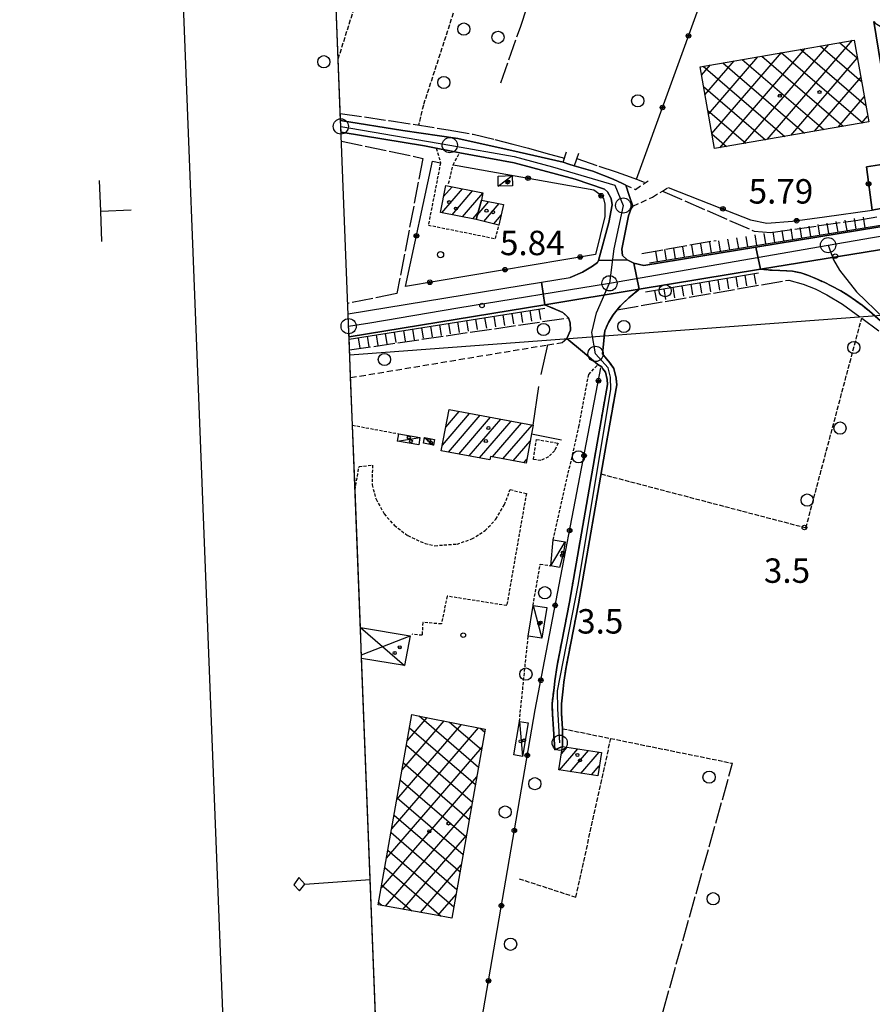
# Model space of a CAD drawing. Extents: x 1744021 to 1748335, y 5040289 to 5043422.
# Drawn here: x 1744052 to 1744332, y 5041513 to 5041836 of the extents above; entities that cross this region are included whole.
import ezdxf

# ---------------------------------------------------------------- set-up
doc = ezdxf.new("R2010")
doc.units = 0
for name, pattern in [('C', [10, 5, 5]), ('L17', [8, 7, -1]), ('L3', [1.5, 1, -0.5]), ('L5', [2, 1.5, -0.5]), ('L7', [3, 2, -1])]:
    doc.linetypes.add(name, pattern=pattern)
for name, color, linetype in [('11B2', 1, 'C'), ('11D4', 1, 'C'), ('15E5', 2, 'C'), ('16A1', 1, 'C'), ('16B2', 6, 'C'), ('16C3C', 2, 'C'), ('16E5', 3, 'C'), ('17A1', 1, 'C'), ('17B2', 1, 'C'), ('17C3', 1, 'C'), ('17D4', 1, 'C'), ('19B2', 1, 'C'), ('1A1', 4, 'C'), ('1AJ36', 1, 'C'), ('1AP41', 7, 'CONTINUOUS'), ('1B2', 4, 'C'), ('1C3', 1, 'C'), ('1D4', 1, 'C'), ('22H8', 1, 'C'), ('297', 7, 'CONTINUOUS'), ('298', 7, 'CONTINUOUS'), ('2E5', 3, 'C'), ('2F6', 3, 'C'), ('2H8', 2, 'L7'), ('2J10', 2, 'L7'), ('2L12', 1, 'L3'), ('3B2', 1, 'C'), ('4E5', 2, 'L17'), ('4J10B', 3, 'C'), ('5A1', 2, 'L5'), ('5F6', 1, 'C'), ('6H8', 2, 'C'), ('8D4P', 1, 'C'), ('A2E5', 1, 'C'), ('A2F6', 1, 'C'), ('A2H8', 1, 'C'), ('A2J10', 1, 'C'), ('I1AP41', 7, 'CONTINUOUS'), ('I1D4', 7, 'CONTINUOUS'), ('I298', 7, 'CONTINUOUS'), ('I2E5', 7, 'CONTINUOUS'), ('I2F6', 7, 'CONTINUOUS'), ('I2J10', 7, 'CONTINUOUS'), ('N2A1', 2, 'C'), ('N2H8', 2, 'C'), ('N2O15', 2, 'C'), ('N2P16', 2, 'C')]:
    doc.layers.add(name, color=color, linetype=linetype)

# ---------------------------------------------------------------- blocks, each defined once
blk = doc.blocks.new('11B2')
at = {"layer": '11B2'}
blk.add_circle((0, 0), 0.75, dxfattribs=at)
blk = doc.blocks.new('4J10B')
at = {"layer": '4J10B'}
blk.add_circle((-0.05359, 0.01837), 1.00716, dxfattribs=at)
blk = doc.blocks.new('11D4')
at = {"layer": '11D4'}
for radius in [0.5, 0.01]:
    blk.add_circle((0, 0), radius, dxfattribs=at)
blk = doc.blocks.new('1AJ36')
at = {"layer": '1AJ36'}
for radius in [0.5, 0.01]:
    blk.add_circle((0, 0), radius, dxfattribs=at)
blk = doc.blocks.new('5F6')
at = {"layer": '5F6'}
blk.add_circle((0, 0), 2, dxfattribs=at)
blk = doc.blocks.new('N2O15')
at = {"layer": 'N2O15'}
blk.add_circle((0, -0.00928), 2.5, dxfattribs=at)
blk = doc.blocks.new('N2P16')
at = {"layer": 'N2P16'}
blk.add_circle((0, -0.00928), 2.5, dxfattribs=at)
blk = doc.blocks.new('N2H8')
at = {"layer": 'N2H8'}
blk.add_circle((0, -0.00928), 2.5, dxfattribs=at)
blk = doc.blocks.new('N2A1')
at = {"layer": 'N2A1'}
blk.add_circle((0, -0.00928), 2.5, dxfattribs=at)
blk = doc.blocks.new('19B2')
at = {"layer": '19B2'}
for centre, radius in [((0, 0), 0.75), ((0, -0.02417), 0.32738)]:
    blk.add_circle(centre, radius, dxfattribs=at)
blk = doc.blocks.new('22H8')
at = {"layer": '22H8'}
blk.add_line((0, 0), (0, 3.5), dxfattribs=at)
blk = doc.blocks.new('16C3C')
at = {"layer": '16C3C'}
for p, q in [((0, 25.08982), (-2.16162, 23.3873)), ((-2.16162, 23.3873), (0, 21.50556)), ((2.2556, 23.29769), (0, 25.08982)), ((0, 21.50556), (2.2556, 23.29769)), ((0, 21.50556), (0, 0))]:
    blk.add_line(p, q, dxfattribs=at)

msp = doc.modelspace()

# ---------------------------------------------------------------- linework, layer by layer
at = {"layer": '15E5'}
msp.add_polyline3d([(1744212.80719, 5040387.8077, 9.149), (1744104.17461, 5043165.75913, 7.476)], dxfattribs=at)
at = {"layer": '16A1'}
msp.add_line((1744160.49384, 5041725.78459), (1747411.43566, 5041969.10747), dxfattribs=at)
msp.add_lwpolyline([(1744212.80719, 5040387.8077), (1744104.17461, 5043165.75913), (1747359.17662, 5043293.09824), (1747468.81101, 5040515.11722), (1744212.80719, 5040387.8077)], close=True, dxfattribs=at)
at = {"layer": '16B2'}
msp.add_lwpolyline([(1744164.79221, 5040335.88359), (1744052.25293, 5043213.77272), (1747407.19173, 5043345.02589), (1747520.73411, 5040467.10018), (1744164.79221, 5040335.88359)], close=True, dxfattribs=at)
at = {"layer": '16E5'}
for p, q in [((1744078.8376, 5041772.95646), (1744078.44962, 5041782.95049)), ((1744078.8376, 5041772.95646), (1744088.8314, 5041773.34743)), ((1744079.22557, 5041762.96243), (1744078.8376, 5041772.95646))]:
    msp.add_line(p, q, dxfattribs=at)
at = {"layer": '17A1'}
for p, q in [((1744190.69738, 5041772.44302), (1744197.42008, 5041780.25239)), ((1744191.29695, 5041777.73813), (1744194.04468, 5041780.93045)), ((1744194.07093, 5041771.76281), (1744200.79547, 5041779.57433)), ((1744197.44448, 5041771.08261), (1744204.10805, 5041778.82437)), ((1744202.3722, 5041771.76033), (1744206.09428, 5041776.08465)), ((1744204.43825, 5041769.56214), (1744209.46968, 5041775.40659)), ((1744200.81796, 5041770.4034), (1744202.54529, 5041772.40913)), ((1744207.70484, 5041768.75658), (1744210.15632, 5041771.6058)), ((1744190.86826, 5041696.24771), (1744199.81454, 5041706.64152)), ((1744191.967, 5041702.12275), (1744196.40416, 5041707.27785)), ((1744192.84211, 5041693.94133), (1744203.225, 5041706.00419)), ((1744196.25349, 5041693.30507), (1744206.63538, 5041705.36785)), ((1744199.66388, 5041692.66873), (1744210.04584, 5041704.73052)), ((1744203.07426, 5041692.0324), (1744213.45722, 5041704.09426)), ((1744207.31144, 5041692.35555), (1744216.86768, 5041703.45693)), ((1744210.72189, 5041691.71822), (1744220.27807, 5041702.8206)), ((1744214.13228, 5041691.08189), (1744219.69425, 5041697.54271)), ((1744217.54274, 5041690.44455), (1744218.59736, 5041691.66981)), ((1744229.3225, 5041589.71037), (1744235.28308, 5041596.63429)), ((1744229.93784, 5041595.02271), (1744231.79328, 5041597.17943)), ((1744232.81323, 5041589.1663), (1744238.77282, 5041596.09014)), ((1744236.30397, 5041588.62223), (1744242.26362, 5041595.54507)), ((1744239.79462, 5041588.07915), (1744242.34221, 5041591.03785))]:
    msp.add_line(p, q, dxfattribs=at)
at = {"layer": '17B2'}
for p, q in [((1744289.6038, 5041795.0961), (1744317.59591, 5041827.61855)), ((1744297.35796, 5041796.4407), (1744325.35114, 5041828.96222)), ((1744314.72871, 5041827.12113), (1744328.32988, 5041815.4142)), ((1744321.10966, 5041828.22755), (1744326.94126, 5041823.20719)), ((1744279.21243, 5041798.35506), (1744302.08751, 5041824.93036)), ((1744281.84957, 5041793.75251), (1744309.84167, 5041826.27495)), ((1744295.58671, 5041823.80393), (1744322.34632, 5041800.77114)), ((1744301.96773, 5041824.90936), (1744328.72734, 5041801.87656)), ((1744308.34769, 5041826.0157), (1744329.7185, 5041807.62121)), ((1744275.89339, 5041817.49491), (1744278.82389, 5041820.89849)), ((1744276.44471, 5041820.48674), (1744303.20432, 5041797.45395)), ((1744276.99974, 5041811.11496), (1744286.57805, 5041822.24308)), ((1744278.10608, 5041804.73501), (1744294.33228, 5041823.58668)), ((1744282.82574, 5041821.59216), (1744309.58534, 5041798.55937)), ((1744289.20569, 5041822.69851), (1744315.96636, 5041799.66479)), ((1744305.1132, 5041797.78437), (1744326.95112, 5041823.15577)), ((1744312.86743, 5041799.12796), (1744328.08238, 5041816.80476)), ((1744276.53196, 5041813.81388), (1744296.82436, 5041796.3476)), ((1744320.62167, 5041800.47156), (1744329.21364, 5041810.45375)), ((1744277.87663, 5041806.05873), (1744290.44334, 5041795.24218)), ((1744328.37591, 5041801.81516), (1744330.34582, 5041804.10381)), ((1744279.22137, 5041798.30257), (1744284.06232, 5041794.13676)), ((1744183.25566, 5041607.44096), (1744202.73866, 5041590.67128)), ((1744175.9843, 5041580.08195), (1744197.13302, 5041604.65251)), ((1744177.69307, 5041589.73247), (1744191.50833, 5041605.78303)), ((1744179.40175, 5041599.38398), (1744185.88364, 5041606.91355)), ((1744193.25457, 5041605.43233), (1744203.75234, 5041596.39654)), ((1744174.27554, 5041570.43144), (1744202.75763, 5041603.52298)), ((1744180.13557, 5041603.52877), (1744201.72606, 5041584.9451)), ((1744203.25455, 5041603.42277), (1744204.76495, 5041602.12272)), ((1744179.12189, 5041597.80351), (1744200.71345, 5041579.21892)), ((1744172.56677, 5041560.78092), (1744203.88887, 5041597.17198)), ((1744178.10821, 5041592.07825), (1744199.69977, 5041573.49366)), ((1744170.858, 5041551.13041), (1744202.18203, 5041587.5226)), ((1744177.09453, 5041586.353), (1744198.68716, 5041567.76748)), ((1744176.08085, 5041580.62774), (1744197.67355, 5041562.04122)), ((1744172.21253, 5041545.03882), (1744200.47511, 5041577.87423)), ((1744175.06717, 5041574.90248), (1744196.66087, 5041556.31604)), ((1744174.05349, 5041569.17723), (1744195.64826, 5041550.58986)), ((1744177.93871, 5041544.02621), (1744198.76819, 5041568.22586)), ((1744173.03981, 5041563.45197), (1744194.63465, 5041544.86361)), ((1744172.02613, 5041557.72671), (1744190.53156, 5041541.79751)), ((1744183.66489, 5041543.0136), (1744197.06126, 5041558.57748)), ((1744171.01245, 5041552.00146), (1744180.88212, 5041543.50536)), ((1744169.99877, 5041546.2762), (1744171.23482, 5041545.21136)), ((1744189.39014, 5041541.99992), (1744195.35442, 5041548.92811))]:
    msp.add_line(p, q, dxfattribs=at)
at = {"layer": '17C3'}
for p, q in [((1744209.21273, 5041781.17114, -3333), (1744213.78358, 5041784.58015, -3333)), ((1744176.19758, 5041697.49548, -3333), (1744183.52502, 5041698.72589, -3333)), ((1744185.04599, 5041698.71837, -3333), (1744187.94792, 5041696.16553, -3333)), ((1744226.38966, 5041656.6738, -3333), (1744231.15706, 5041664.47823, -3333)), ((1744220.59661, 5041643.62562, -3333), (1744223.48231, 5041632.91489, -3333)), ((1744216.1319, 5041605.60712, -3333), (1744217.11318, 5041594.17117, -3333))]:
    msp.add_line(p, q, dxfattribs=at)
at = {"layer": '17D4'}
for p, q in [((1744163.99579, 5041636.3846, -3333), (1744178.41435, 5041624.00672, -3333)), ((1744164.33852, 5041627.51746, -3333), (1744180.31, 5041633.74644, -3333))]:
    msp.add_line(p, q, dxfattribs=at)
at = {"layer": '1A1'}
for points in [[(1744203.6566, 5041776.57515, 11.252), (1744201.94928, 5041770.17516, 11.252), (1744190.25544, 5041772.5323, 11.252), (1744192.01743, 5041781.33734, 11.252), (1744204.12402, 5041778.9058, 11.252), (1744203.6566, 5041776.57515, 11.252)], [(1744203.6566, 5041776.57515, 7.319), (1744210.92678, 5041775.11348, 7.319), (1744209.43673, 5041768.32959, 7.319), (1744201.94928, 5041770.17516, 7.319), (1744203.6566, 5041776.57515, 7.319)], [(1744193.04768, 5041707.90418, 11.695), (1744220.66865, 5041702.74753, 11.695), (1744220.14249, 5041699.94213, 11.695), (1744218.34116, 5041690.29571, 11.695), (1744206.66046, 5041692.47732, 11.695), (1744206.45826, 5041691.40011, 11.695), (1744190.51799, 5041694.37514, 11.695), (1744193.04768, 5041707.90418, 11.695)], [(1744230.30767, 5041597.41124, 8.215), (1744243.03181, 5041595.42505, 8.215), (1744241.82712, 5041587.76291, 8.215), (1744229.11861, 5041589.74125, 8.215), (1744230.30767, 5041597.41124, 8.215)]]:
    msp.add_polyline3d(points, close=True, dxfattribs=at)
at = {"layer": '1AP41'}
for points in [[(1744341.02968, 5041768.85181, 5.5), (1744293.68057, 5041761.11572, 5.5), (1744256.96745, 5041755.12045, 5.5), (1744253.62323, 5041755.93123, 4.65), (1744251.46271, 5041756.95295, 4.65), (1744249.93292, 5041758.44512, 3.68), (1744249.71381, 5041760.43454, 4.65), (1744251.96606, 5041771.37236, 4.63), (1744252.79729, 5041773.77337, 4.44), (1744253.33372, 5041774.5657, 4.971), (1744252.17205, 5041778.04009, 5.075), (1744251.01169, 5041781.51056, 5.178), (1744249.9704, 5041782.02334, 4.55), (1744246.86682, 5041783.39771, 4.55), (1744240.23119, 5041786.10936, 4.56), (1744234.08311, 5041787.8546, 4.56), (1744232.29401, 5041788.40267, 4.465), (1744230.50562, 5041788.9548, 4.37), (1744216.05034, 5041792.2957, 3.72), (1744195.91802, 5041796.74314, 3.71), (1744177.92218, 5041799.33764, 3.8), (1744157.49269, 5041802.62352, 3.75)], [(1744160.2663, 5041731.7459, 5.8), (1744224.47947, 5041742.27964, 4.87), (1744230.4164, 5041739.68417, 5.06), (1744232.21429, 5041737.97338, 5.06), (1744232.82978, 5041736.34259, 5.06), (1744232.91742, 5041733.91207, 5.06), (1744231.68981, 5041731.15245, 5.06), (1744236.79507, 5041726.91215, 5.277), (1744241.89143, 5041722.67017, 5.494), (1744243.14418, 5041721.85129, 4.91), (1744243.50021, 5041721.27519, 4.91), (1744244.32423, 5041720.11431, 4.91), (1744244.91762, 5041717.73369, 4.91), (1744245.03004, 5041716.12441, 4.92), (1744241.65661, 5041696.91792, 4.91), (1744232.57429, 5041644.6986, 4.18), (1744228.49858, 5041623.99436, 4.41), (1744227.74042, 5041618.94212, 4.4), (1744227.49749, 5041616.64032, 4.4), (1744226.89723, 5041611.5688, 4.4), (1744226.96377, 5041608.17392, 4.4), (1744227.31418, 5041603.06324, 4.39), (1744227.70933, 5041596.32317, 4.38), (1744229.00846, 5041596.8677, 4.385), (1744230.30767, 5041597.41124, 4.39), (1744230.30817, 5041603.26025, 4.39), (1744229.96246, 5041608.30809, 4.39), (1744229.90193, 5041611.42161, 4.4), (1744230.47574, 5041616.31062, 4.4), (1744230.72299, 5041618.55458, 4.4), (1744231.45137, 5041623.48224, 4.41), (1744235.5291, 5041644.15955, 4.18), (1744244.60234, 5041696.40627, 4.91), (1744248.0503, 5041715.97036, 4.91), (1744247.89093, 5041718.20696, 4.91), (1744247.09571, 5041721.39486, 4.91), (1744245.8702, 5041723.10938, 4.91), (1744244.19944, 5041725.13156, 4.91), (1744243.41226, 5041726.12169, 4.86), (1744244.13797, 5041733.69783, 4.86), (1744245.36551, 5041736.45845, 4.86), (1744246.86012, 5041738.98733, 4.86), (1744248.20948, 5041740.64284, 4.86), (1744249.25047, 5041741.91622, 4.86), (1744252.00061, 5041744.52704, 4.86), (1744255.43257, 5041747.35437, 4.86), (1744295.24176, 5041753.87121, 4.87), (1744299.02487, 5041753.57468, 5.11), (1744301.58036, 5041753.45304, 5.11), (1744303.82384, 5041753.41335, 5.09), (1744305.75111, 5041753.21661, 5.01), (1744308.38025, 5041752.7274, 4.7), (1744310.43115, 5041752.03144, 4.7), (1744313.53598, 5041750.74742, 4.7), (1744316.29162, 5041749.51951, 4.7), (1744318.37435, 5041748.49196, 4.7), (1744321.59668, 5041746.7905, 4.7), (1744323.8659, 5041745.3617, 4.68), (1744326.41131, 5041743.69984, 4.67), (1744328.52253, 5041742.09073, 4.67), (1744330.99293, 5041740.17152, 4.66), (1744334.5609, 5041736.98755, 4.66)]]:
    msp.add_polyline3d(points, dxfattribs=at)
at = {"layer": '1B2'}
for points in [[(1744330.68173, 5041802.2154, 11.252), (1744280.06446, 5041793.44339, 11.252), (1744275.40613, 5041820.3067, 11.252), (1744325.89963, 5041829.05743, 11.252), (1744330.68173, 5041802.2154, 11.252)], [(1744204.93561, 5041603.08525, 16.799), (1744193.98418, 5041541.1864, 16.799), (1744188.21921, 5041542.20814, 16.799), (1744169.85355, 5041545.45599, 16.799), (1744180.91175, 5041607.91141, 16.799), (1744185.04867, 5041607.08173, 16.799), (1744204.93561, 5041603.08525, 16.799)]]:
    msp.add_polyline3d(points, close=True, dxfattribs=at)
at = {"layer": '1C3'}
for points in [[(1744209.1228, 5041784.46298, 8.154), (1744213.78358, 5041784.58015, 8.154), (1744213.86553, 5041781.28771, 8.154), (1744209.21273, 5041781.17114, 8.154), (1744209.1228, 5041784.46298, 8.154)], [(1744176.61111, 5041699.91636, 8.89), (1744183.52502, 5041698.72589, 8.89), (1744183.11049, 5041696.30493, 8.89), (1744176.19758, 5041697.49548, 8.89), (1744176.61111, 5041699.91636, 8.89)], [(1744185.04599, 5041698.71837, 8.372), (1744188.34015, 5041698.04024, 8.372), (1744187.94792, 5041696.16553, 8.372), (1744184.65216, 5041696.85157, 8.372), (1744185.04599, 5041698.71837, 8.372)], [(1744226.38966, 5041656.6738, 10.975), (1744227.16645, 5041665.13532, 10.975), (1744231.15706, 5041664.47823, 10.975), (1744230.48335, 5041660.38808, 10.975), (1744230.48335, 5041660.38808, 10.975), (1744229.31474, 5041656.11648, 10.975), (1744226.38966, 5041656.6738, 10.975)], [(1744220.59661, 5041643.62562, 8.453), (1744225.08228, 5041643.04067, 8.453), (1744223.48231, 5041632.91489, 8.453), (1744219.01782, 5041633.61876, 8.453), (1744220.59661, 5041643.62562, 8.453)], [(1744216.1319, 5041605.60712, 8.552), (1744218.97586, 5041605.18212, 8.552), (1744217.11318, 5041594.17117, 8.552), (1744214.27937, 5041594.64807, 8.552), (1744216.1319, 5041605.60712, 8.552)]]:
    msp.add_polyline3d(points, close=True, dxfattribs=at)
at = {"layer": '1D4'}
msp.add_polyline3d([(1744163.99579, 5041636.3846, 9.657), (1744180.31, 5041633.74644, 9.657), (1744178.41435, 5041624.00672, 9.657), (1744164.38473, 5041626.27029, 9.657)], dxfattribs=at)
at = {"layer": '297'}
for points in [[(1744341.02968, 5041768.85181, 5.5), (1744342.54965, 5041761.63529, 4.86), (1744342.32468, 5041761.5994, 4.86), (1744295.24176, 5041753.87121, 4.87), (1744293.68057, 5041761.11572, 5.5), (1744341.02968, 5041768.85181, 5.5)], [(1744242.03063, 5041756.72137, 5.05), (1744251.46271, 5041756.95295, 4.65), (1744253.62323, 5041755.93123, 4.65), (1744255.43257, 5041747.35437, 4.86), (1744224.47947, 5041742.27964, 4.87), (1744223.35019, 5041749.62267, 5.8), (1744232.78559, 5041751.16329, 5.03), (1744236.8622, 5041752.92163, 5.05), (1744240.15191, 5041754.91593, 5.05), (1744241.73897, 5041756.11585, 5.05), (1744242.03063, 5041756.72137, 5.05)]]:
    msp.add_polyline3d(points, close=True, dxfattribs=at)
at = {"layer": '298'}
for points in [[(1744157.49269, 5041802.62352, 3.75), (1744177.92218, 5041799.33764, 3.8), (1744195.91802, 5041796.74314, 3.71), (1744216.05034, 5041792.2957, 3.72), (1744230.50562, 5041788.9548, 4.37), (1744232.29401, 5041788.40267, 4.465), (1744234.08311, 5041787.8546, 4.56), (1744240.23119, 5041786.10936, 4.56), (1744246.86682, 5041783.39771, 4.55), (1744249.9704, 5041782.02334, 4.55), (1744251.01169, 5041781.51056, 5.178), (1744252.17205, 5041778.04009, 5.075), (1744253.33372, 5041774.5657, 4.971), (1744252.79729, 5041773.77337, 4.44), (1744251.96606, 5041771.37236, 4.63), (1744249.71381, 5041760.43454, 4.65), (1744249.93292, 5041758.44512, 3.68), (1744251.46271, 5041756.95295, 4.65), (1744242.03063, 5041756.72137, 5.05), (1744245.42554, 5041769.24909, 4.87), (1744246.53094, 5041775.0083, 4.49), (1744246.21137, 5041777.08046, 4.49), (1744245.06016, 5041779.26288, 4.49), (1744244.08008, 5041780.11019, 4.49), (1744234.47473, 5041783.45305, 4.49), (1744214.45176, 5041788.7441, 4.22), (1744196.57704, 5041792.1189, 4.24), (1744192.73121, 5041792.83798, 4.245), (1744188.88509, 5041793.56104, 4.25), (1744184.95887, 5041794.3092, 4.26), (1744157.64288, 5041798.83474, 4.11)], [(1744334.5609, 5041736.98755, 4.66), (1744330.99293, 5041740.17152, 4.66), (1744328.52253, 5041742.09073, 4.67), (1744326.41131, 5041743.69984, 4.67), (1744323.8659, 5041745.3617, 4.68), (1744321.59668, 5041746.7905, 4.7), (1744318.37435, 5041748.49196, 4.7), (1744316.29162, 5041749.51951, 4.7), (1744313.53598, 5041750.74742, 4.7), (1744310.43115, 5041752.03144, 4.7), (1744308.38025, 5041752.7274, 4.7), (1744305.75111, 5041753.21661, 5.01), (1744303.82384, 5041753.41335, 5.09), (1744301.58036, 5041753.45304, 5.11), (1744299.02487, 5041753.57468, 5.11), (1744295.24176, 5041753.87121, 4.87), (1744342.32468, 5041761.5994, 4.86)], [(1744159.97025, 5041739.26562, 5.8), (1744223.35019, 5041749.62267, 5.8)], [(1744223.35019, 5041749.62267, 5.8), (1744224.47947, 5041742.27964, 4.87), (1744160.2663, 5041731.7459, 5.8)]]:
    msp.add_polyline3d(points, dxfattribs=at)
for points in [[(1744293.68057, 5041761.11572, 5.5), (1744295.24176, 5041753.87121, 4.87), (1744255.43257, 5041747.35437, 4.86), (1744253.62323, 5041755.93123, 4.65), (1744256.96745, 5041755.12045, 5.5), (1744293.68057, 5041761.11572, 5.5)], [(1744255.43257, 5041747.35437, 4.86), (1744252.00061, 5041744.52704, 4.86), (1744249.25047, 5041741.91622, 4.86), (1744248.20948, 5041740.64284, 4.86), (1744246.86012, 5041738.98733, 4.86), (1744245.36551, 5041736.45845, 4.86), (1744244.13797, 5041733.69783, 4.86), (1744243.41226, 5041726.12169, 4.86), (1744244.19944, 5041725.13156, 4.91), (1744245.8702, 5041723.10938, 4.91), (1744247.09571, 5041721.39486, 4.91), (1744247.89093, 5041718.20696, 4.91), (1744248.0503, 5041715.97036, 4.91), (1744244.60234, 5041696.40627, 4.91), (1744235.5291, 5041644.15955, 4.18), (1744231.45137, 5041623.48224, 4.41), (1744230.72299, 5041618.55458, 4.4), (1744230.47574, 5041616.31062, 4.4), (1744229.90193, 5041611.42161, 4.4), (1744229.96246, 5041608.30809, 4.39), (1744230.30817, 5041603.26025, 4.39), (1744230.30767, 5041597.41124, 4.39), (1744229.00846, 5041596.8677, 4.385), (1744227.70933, 5041596.32317, 4.38), (1744227.31418, 5041603.06324, 4.39), (1744226.96377, 5041608.17392, 4.4), (1744226.89723, 5041611.5688, 4.4), (1744227.49749, 5041616.64032, 4.4), (1744227.74042, 5041618.94212, 4.4), (1744228.49858, 5041623.99436, 4.41), (1744232.57429, 5041644.6986, 4.18), (1744241.65661, 5041696.91792, 4.91), (1744245.03004, 5041716.12441, 4.92), (1744244.91762, 5041717.73369, 4.91), (1744244.32423, 5041720.11431, 4.91), (1744243.50021, 5041721.27519, 4.91), (1744243.14418, 5041721.85129, 4.91), (1744241.89143, 5041722.67017, 5.494), (1744236.79507, 5041726.91215, 5.277), (1744231.68981, 5041731.15245, 5.06), (1744232.91742, 5041733.91207, 5.06), (1744232.82978, 5041736.34259, 5.06), (1744232.21429, 5041737.97338, 5.06), (1744230.4164, 5041739.68417, 5.06), (1744224.47947, 5041742.27964, 4.87), (1744255.43257, 5041747.35437, 4.86)]]:
    msp.add_polyline3d(points, close=True, dxfattribs=at)
at = {"layer": '2E5'}
for p, q in [((1744255.43257, 5041747.35437, 4.86), (1744295.24176, 5041753.87121, 5.8)), ((1744160.2663, 5041731.7459, 5.8), (1744224.47947, 5041742.27964, 4.87))]:
    msp.add_line(p, q, dxfattribs=at)
for points in [[(1744256.96745, 5041755.12045, 5.5), (1744293.68057, 5041761.11572, 5.5), (1744341.02968, 5041768.85181, 5.5), (1744345.01671, 5041769.50225, 5.5), (1744348.56945, 5041770.08608, 5.5)], [(1744159.97025, 5041739.26562, 5.8), (1744223.35019, 5041749.62267, 5.8), (1744232.78559, 5041751.16329, 5.8)]]:
    msp.add_polyline3d(points, dxfattribs=at)
at = {"layer": '2F6'}
for points in [[(1744157.49269, 5041802.62352, 3.75), (1744177.92218, 5041799.33764, 3.8), (1744195.91802, 5041796.74314, 3.71), (1744216.05034, 5041792.2957, 3.72), (1744230.50562, 5041788.9548, 4.37), (1744231.5976, 5041792.37422, 4.37)], [(1744157.64288, 5041798.83474, 4.11), (1744184.95887, 5041794.3092, 4.26), (1744188.88509, 5041793.56104, 4.25)], [(1744196.57704, 5041792.1189, 4.24), (1744214.45176, 5041788.7441, 4.22), (1744234.47473, 5041783.45305, 4.49), (1744244.08008, 5041780.11019, 4.49), (1744245.06016, 5041779.26288, 4.49), (1744246.21137, 5041777.08046, 4.49), (1744246.53094, 5041775.0083, 4.49), (1744245.42554, 5041769.24909, 4.87), (1744242.03063, 5041756.72137, 5.05), (1744241.73897, 5041756.11585, 5.05), (1744240.15191, 5041754.91593, 5.05), (1744236.8622, 5041752.92163, 5.05), (1744232.78559, 5041751.16329, 5.03)], [(1744235.48081, 5041791.89262, 4.6), (1744234.08311, 5041787.8546, 4.56), (1744240.23119, 5041786.10936, 4.56), (1744246.86682, 5041783.39771, 4.55), (1744249.9704, 5041782.02334, 4.55), (1744251.01169, 5041781.51056, 5.178)], [(1744256.96745, 5041755.12045, 4.65), (1744253.62323, 5041755.93123, 4.65), (1744251.46271, 5041756.95295, 4.65), (1744249.93292, 5041758.44512, 3.68), (1744249.71381, 5041760.43454, 4.65), (1744251.96606, 5041771.37236, 4.63), (1744252.79729, 5041773.77337, 4.44), (1744253.33372, 5041774.5657, 4.971)]]:
    msp.add_polyline3d(points, dxfattribs=at)
at = {"layer": '2H8'}
msp.add_polyline3d([(1744295.24176, 5041753.87121, 4.87), (1744299.02487, 5041753.57468, 5.11), (1744301.58036, 5041753.45304, 5.11), (1744303.82384, 5041753.41335, 5.09), (1744305.75111, 5041753.21661, 5.01), (1744308.38025, 5041752.7274, 4.7), (1744310.43122, 5041752.03044, 4.7), (1744313.53598, 5041750.74742, 4.7), (1744316.29162, 5041749.51951, 4.7), (1744318.37435, 5041748.49196, 4.7), (1744321.59668, 5041746.7905, 4.7), (1744323.8659, 5041745.3617, 4.68), (1744326.41139, 5041743.69884, 4.67), (1744328.52253, 5041742.09073, 4.67), (1744330.99293, 5041740.17152, 4.66), (1744334.5609, 5041736.98755, 4.66)], dxfattribs=at)
at = {"layer": '2J10'}
for points in [[(1744251.01169, 5041781.51056, 5.178), (1744254.22807, 5041780.08947, 5.178), (1744258.78037, 5041783.13003, 4.971)], [(1744253.33372, 5041774.5657, 4.971), (1744259.75556, 5041777.53758, 5.178), (1744263.04386, 5041779.55083, 5.141), (1744264.87282, 5041780.66756, 5.178)], [(1744160.78876, 5041718.38714, 5.07), (1744225.41106, 5041729.09591, 5.061), (1744230.18676, 5041729.88861, 5.06), (1744231.68981, 5041731.15245, 5.06), (1744232.91742, 5041733.91207, 5.06), (1744232.82978, 5041736.34259, 5.06), (1744232.21429, 5041737.97338, 5.06), (1744230.4164, 5041739.68417, 5.06), (1744224.47947, 5041742.27964, 4.87)], [(1744230.30767, 5041597.41124, 4.39), (1744230.30817, 5041603.26025, 4.39), (1744229.96246, 5041608.30809, 4.39), (1744229.90193, 5041611.42161, 4.4), (1744230.47574, 5041616.31062, 4.4), (1744230.72299, 5041618.55458, 4.4), (1744231.45137, 5041623.48224, 4.41), (1744235.5291, 5041644.15955, 4.18), (1744244.60234, 5041696.40627, 4.91), (1744248.0503, 5041715.97036, 4.91), (1744247.89093, 5041718.20696, 4.91), (1744247.09571, 5041721.39486, 4.91), (1744245.8702, 5041723.10938, 4.91), (1744244.19944, 5041725.13156, 4.91), (1744243.41226, 5041726.12169, 4.86)], [(1744227.70933, 5041596.32317, 4.38), (1744227.31418, 5041603.06324, 4.39), (1744226.96385, 5041608.17292, 4.4), (1744226.89723, 5041611.5688, 4.4), (1744227.49749, 5041616.64032, 4.4), (1744227.74042, 5041618.94212, 4.4), (1744228.49858, 5041623.99436, 4.41), (1744232.57429, 5041644.6986, 4.18), (1744241.65661, 5041696.91792, 4.91), (1744245.03004, 5041716.12441, 4.92), (1744244.91762, 5041717.73369, 4.91), (1744244.32423, 5041720.11431, 4.91), (1744243.50021, 5041721.27519, 4.91), (1744243.14418, 5041721.85129, 4.91), (1744241.89143, 5041722.67017, 5.494)]]:
    msp.add_polyline3d(points, dxfattribs=at)
at = {"layer": '2L12'}
for p, q in [((1744161.39219, 5041702.7809, 5.726), (1744176.61111, 5041699.91636, 5.726)), ((1744216.1319, 5041605.60712, 5.262), (1744219.01782, 5041633.61876, 5.262))]:
    msp.add_line(p, q, dxfattribs=at)
for points in [[(1744188.88509, 5041793.56104, 4.25), (1744190.26515, 5041788.83031, 4.67), (1744186.27154, 5041768.38294, 4.67), (1744208.27679, 5041763.9423, 4.66), (1744209.43673, 5041768.32959, 4.67)], [(1744192.93517, 5041782.05993, 5.02), (1744194.40979, 5041788.0985, 4.94), (1744196.57704, 5041792.1189, 4.24)], [(1744243.41226, 5041726.12169, 4.86), (1744244.13797, 5041733.69783, 4.86), (1744245.36551, 5041736.45845, 4.86), (1744246.86012, 5041738.98733, 4.86), (1744248.20948, 5041740.64284, 4.86), (1744249.25047, 5041741.91622, 4.86), (1744252.00061, 5041744.52704, 4.86), (1744255.43257, 5041747.35437, 4.86)], [(1744227.16645, 5041665.13532, 5.262), (1744235.62864, 5041702.19036, 5.494), (1744238.87519, 5041719.42065, 5.494), (1744241.89143, 5041722.67017, 5.494)], [(1744162.22981, 5041681.5398, 5.958), (1744163.53615, 5041689.21054, 5.958), (1744167.92959, 5041689.65671, 5.958), (1744167.82232, 5041683.25112, 5.958), (1744169.11243, 5041678.46251, 5.958), (1744171.79955, 5041673.66112, 5.958), (1744175.10103, 5041669.95074, 5.958), (1744179.54684, 5041666.56169, 5.958), (1744185.20232, 5041663.9612, 5.958), (1744188.39635, 5041663.26756, 5.958), (1744195.68877, 5041663.81336, 5.958), (1744200.56511, 5041665.45905, 5.958), (1744204.89431, 5041668.22415, 5.958), (1744208.4523, 5041671.98058, 5.958), (1744211.23922, 5041676.72633, 5.958), (1744213.08116, 5041681.63604, 6.074), (1744218.41546, 5041680.40556, 6.074), (1744211.97755, 5041643.62639, 6.074), (1744192.43341, 5041646.70077, 6.19), (1744190.55213, 5041637.59997, 6.19), (1744184.46786, 5041638.0773, 6.19), (1744184.20312, 5041633.86934, 6.19), (1744180.91868, 5041634.20319, 6.19)], [(1744220.59661, 5041643.62562, 5.262), (1744222.97007, 5041657.23222, 5.262), (1744226.38966, 5041656.6738, 5.262)]]:
    msp.add_polyline3d(points, dxfattribs=at)
msp.add_polyline3d([(1744220.71802, 5041691.51563, 5.842), (1744221.73738, 5041698.10282, 5.842), (1744228.80948, 5041696.88907, 5.842), (1744227.71207, 5041694.48019, 5.842), (1744225.66224, 5041692.34802, 5.726), (1744223.1832, 5041691.23378, 5.726), (1744220.71802, 5041691.51563, 5.842)], close=True, dxfattribs=at)
at = {"layer": '3B2'}
for p, q in [((1744254.51224, 5041783.42135, 5.065), (1744292.66346, 5041888.29195, 3.76)), ((1744187.61327, 5041789.30177, 4.707), (1744190.26515, 5041788.83031, 4.67)), ((1744223.23085, 5041719.39305, 5.285), (1744225.41106, 5041729.09591, 5.061)), ((1744220.66865, 5041702.74753, 5.693), (1744222.54035, 5041715.41999, 5.381)), ((1744220.14249, 5041699.94213, 5.76), (1744229.94088, 5041697.99973, 5.772))]:
    msp.add_line(p, q, dxfattribs=at)
for points in [[(1744332.37726, 5041835.15656, 5.494), (1744333.90249, 5041825.76613, 5.843), (1744339.96469, 5041789.05699, 6.147), (1744329.91263, 5041787.47421, 7.268), (1744331.79997, 5041773.24576, 8.582), (1744347.76318, 5041776.35611, 6.211)], [(1744194.40979, 5041788.0985, 4.94), (1744195.70516, 5041787.86249, 4.824), (1744240.49614, 5041779.94324, 5.219), (1744242.51572, 5041778.49977, 5.13), (1744243.70463, 5041777.07336, 5.465), (1744244.16112, 5041775.26217, 5.818), (1744244.12245, 5041771.16941, 6.487), (1744241.04883, 5041758.74397, 5.519), (1744178.80408, 5041748.29437, 7.429), (1744187.61327, 5041789.30177, 4.707)], [(1744264.87282, 5041780.66756, 5.178), (1744281.91389, 5041774.08021, 6.791), (1744291.96933, 5041770.05697, 7.765), (1744297.24363, 5041768.99851, 8.102), (1744305.70493, 5041769.63181, 8.257), (1744316.18533, 5041771.03904, 8.345), (1744331.79997, 5041773.24576, 8.582)], [(1744201.77224, 5041495.96841, 4.869), (1744203.82969, 5041507.94169, 5.262), (1744221.27679, 5041609.41311, 4.86), (1744242.89099, 5041721.56256, 4.954)]]:
    msp.add_polyline3d(points, dxfattribs=at)
at = {"layer": '4E5'}
for p, q in [((1744263.04386, 5041779.55083, 5.141), (1744293.12929, 5041766.39089, 8.407)), ((1744256.31162, 5041759.05894, 5.537), (1744280.70117, 5041763.37664, 8.525)), ((1744160.43087, 5041727.45674, 4.926), (1744232.21429, 5041737.97338, 5.06))]:
    msp.add_line(p, q, dxfattribs=at)
for points in [[(1744210.00206, 5041815.00421, 4.099), (1744216.47585, 5041833.29442, 4.002), (1744224.2438, 5041857.1263, 3.893), (1744228.04477, 5041867.37772, 3.852), (1744232.99714, 5041875.43068, 3.77)], [(1744157.40378, 5041804.96367, 5.187), (1744173.39499, 5041802.66142, 4.739), (1744192.78824, 5041799.61991, 4.359), (1744200.92224, 5041798.14066, 4.209), (1744208.05967, 5041796.46947, 4.336), (1744213.99551, 5041794.94705, 4.444), (1744219.11485, 5041793.54704, 4.539), (1744224.78622, 5041791.99378, 4.643), (1744230.94554, 5041790.29954, 4.757)], [(1744157.7552, 5041795.87353, 5.321), (1744184.4935, 5041790.26273, 4.752), (1744175.95749, 5041745.92706, 7.93), (1744159.83418, 5041742.65129, 4.59)], [(1744234.92214, 5041790.24515, 4.814), (1744242.21334, 5041787.67182, 4.958), (1744247.86889, 5041785.80748, 5.067), (1744252.49345, 5041784.21098, 5.099), (1744254.51224, 5041783.42135, 5.065), (1744257.04616, 5041782.43559, 5.031)], [(1744293.12929, 5041766.39089, 8.407), (1744298.56827, 5041765.95955, 8.645), (1744326.50188, 5041769.91871, 8.847), (1744347.01042, 5041773.32213, 8.031)], [(1744248.20941, 5041740.64383, 4.86), (1744304.44385, 5041750.36879, 4.784), (1744309.14448, 5041749.01566, 4.745), (1744313.1004, 5041747.45536, 4.705), (1744316.90809, 5041745.46374, 4.659), (1744322.14518, 5041742.39668, 4.629), (1744328.39682, 5041737.90118, 4.609), (1744349.04001, 5041722.4479, 4.312), (1744361.99406, 5041714.14755, 4.432), (1744373.68709, 5041707.19199, 4.544), (1744389.51628, 5041698.58631, 4.475), (1744402.46941, 5041691.54454, 4.413), (1744417.28486, 5041684.12865, 4.39), (1744430.30557, 5041677.34968, 4.458), (1744436.85986, 5041673.20578, 4.403), (1744440.1302, 5041670.75573, 4.383), (1744443.38893, 5041667.21463, 4.266)], [(1744204.16101, 5041258.63719, 5.001), (1744217.17597, 5041313.06732, 6.953), (1744237.78529, 5041408.51118, 3.402), (1744251.75045, 5041470.86727, 3.025), (1744263.28479, 5041510.64044, 3.385), (1744286.04986, 5041591.93825, 4.183)]]:
    msp.add_polyline3d(points, dxfattribs=at)
at = {"layer": '5A1'}
msp.add_line((1744230.30817, 5041603.26025, 4.39), (1744286.04986, 5041591.93825, 4.183), dxfattribs=at)
for points in [[(1744156.69876, 5041822.86499, 4.971), (1744163.43713, 5041844.1055, 4.971), (1744171.32711, 5041863.58685, 4.971), (1744199.99267, 5041854.93908, 4.971), (1744184.63735, 5041807.70306, 5.178), (1744183.05198, 5041801.14773, 4.55)], [(1744242.92545, 5041686.77217, 5.5), (1744310.10846, 5041669.13775, 5.49), (1744328.39682, 5041737.90118, 4.609)], [(1744216.05695, 5041554.05395, 5.146), (1744234.65553, 5041548.00235, 5.146), (1744246.11778, 5041600.04776, 5.146)]]:
    msp.add_polyline3d(points, dxfattribs=at)
at = {"layer": '6H8'}
for p, q in [((1744258.83083, 5041755.96496, 9.08), (1744347.27422, 5041770.42741, 9.4)), ((1744257.53487, 5041746.48072, 4.87), (1744294.57565, 5041752.72116, 4.86)), ((1744160.29308, 5041730.97266, 4.87), (1744224.43938, 5041741.14034, 4.87))]:
    msp.add_line(p, q, dxfattribs=at)
at = {"layer": '8D4P'}
msp.add_polyline3d([(1744407.40796, 5041785.83489, 6.213), (1744392.2868, 5041783.42641, 6.213), (1744363.20628, 5041778.13478, 6.213), (1744347.76318, 5041776.35611, 6.211), (1744331.79997, 5041773.24576, 8.582), (1744329.91263, 5041787.47421, 7.268), (1744339.96469, 5041789.05699, 6.147), (1744333.90249, 5041825.76613, 5.843), (1744332.37726, 5041835.15656, 5.494), (1744332.83658, 5041834.56713, 5.758), (1744359.64218, 5041818.42377, 5.874), (1744377.1532, 5041809.8457, 5.874), (1744389.92525, 5041805.45112, 5.526), (1744407.98039, 5041799.23752, 5.526), (1744433.40189, 5041791.95256, 5.062), (1744433.39233, 5041789.25301, 4.836), (1744407.45303, 5041785.44712, 6.213), (1744407.40796, 5041785.83489, 6.213)], close=True, dxfattribs=at)
at = {"layer": 'A2E5'}
msp.add_line((1744245.68992, 5041749.2889), (1744317.37, 5041761.80364), dxfattribs=at)
at = {"layer": 'A2E5', "flags": 128}
for points in [[(1744317.37, 5041761.80364), (1744331.98005, 5041764.35439), (1744356.60384, 5041768.35666), (1744402.20763, 5041775.76154), (1744504.01887, 5041792.30268)], [(1744160.1297, 5041735.24586), (1744167.07192, 5041736.28998), (1744195.9379, 5041741.20448), (1744245.68992, 5041749.2889)]]:
    msp.add_lwpolyline(points, dxfattribs=at)
at = {"layer": 'A2F6', "flags": 128}
msp.add_lwpolyline([(1744157.56314, 5041800.74433), (1744160.83843, 5041800.1039), (1744193.30282, 5041794.62081), (1744214.37444, 5041790.82236), (1744226.98668, 5041787.50398), (1744247.38518, 5041781.49688), (1744250.18177, 5041774.80416), (1744247.06427, 5041760.55315), (1744245.68992, 5041749.2889)], dxfattribs=at)
at = {"layer": 'A2H8', "flags": 128}
msp.add_lwpolyline([(1744317.37, 5041761.80364), (1744319.14583, 5041757.0243), (1744321.11822, 5041753.59855), (1744326.71036, 5041746.51132), (1744335.74889, 5041737.75744), (1744339.86553, 5041734.0499), (1744352.77462, 5041724.8897), (1744376.27767, 5041709.53613), (1744408.08165, 5041692.88526), (1744429.47549, 5041682.263), (1744434.26205, 5041680.17716), (1744439.04071, 5041678.08972), (1744444.21439, 5041674.28878), (1744445.5315, 5041670.72071), (1744445.62002, 5041667.23319), (1744444.95355, 5041662.12161), (1744437.53675, 5041642.18622), (1744431.59266, 5041626.02369), (1744430.35171, 5041621.56614), (1744430.1774, 5041619.2855), (1744430.47905, 5041617.56001)], dxfattribs=at)
at = {"layer": 'A2J10', "flags": 128}
msp.add_lwpolyline([(1744229.35243, 5041598.66359), (1744228.69107, 5041609.79152), (1744228.5924, 5041615.71935), (1744235.43911, 5041650.27959), (1744246.17313, 5041714.4659), (1744246.04579, 5041718.47203), (1744245.29701, 5041721.56211), (1744241.10738, 5041726.13772), (1744239.88847, 5041733.20426), (1744241.41307, 5041739.6337), (1744245.68992, 5041749.2889)], dxfattribs=at)
at = {"layer": 'I1AP41'}
for points in [[(1744157.49269, 5041802.62352, 3.75), (1744155.48168, 5041853.82497, 4.109), (1744154.73792, 5041873.1415, 4.244), (1744154.64917, 5041875.37235, 4.259), (1744154.50443, 5041878.98102, 9.63), (1744154.26635, 5041885.08295, 4.327), (1744154.01776, 5041891.44586, 5.28), (1744145.13895, 5042118.51998, 6.01)], [(1744178.60755, 5041262.55466, 4.95), (1744169.08608, 5041506.1838, 5.391), (1744164.38473, 5041626.27029, 5.609), (1744163.99579, 5041636.3846, 5.627), (1744162.22981, 5041681.5398, 5.709), (1744161.39219, 5041702.7809, 5.726), (1744160.78876, 5041718.38714, 5.07), (1744160.2663, 5041731.7459, 5.8)]]:
    msp.add_polyline3d(points, dxfattribs=at)
at = {"layer": 'I1D4'}
msp.add_polyline3d([(1744164.38473, 5041626.27029, 9.657), (1744163.99579, 5041636.3846, 9.657)], dxfattribs=at)
at = {"layer": 'I298'}
for points in [[(1744157.64288, 5041798.83474, 4.11), (1744157.56433, 5041800.72837, 3.93), (1744157.49269, 5041802.62352, 3.75)], [(1744160.2663, 5041731.7459, 5.8), (1744160.11812, 5041735.50776, 5.8), (1744159.97025, 5041739.26562, 5.8)]]:
    msp.add_polyline3d(points, dxfattribs=at)
at = {"layer": 'I2E5'}
msp.add_polyline3d([(1744160.2663, 5041731.7459, 5.8), (1744160.11812, 5041735.50776, 5.8), (1744159.97025, 5041739.26562, 5.8)], dxfattribs=at)
at = {"layer": 'I2F6'}
for points in [[(1744157.64288, 5041798.83474, 4.11), (1744157.56433, 5041800.72837, 3.93), (1744157.49269, 5041802.62352, 3.75)], [(1744188.88509, 5041793.56104, 4.25), (1744192.73121, 5041792.83798, 4.245), (1744196.57704, 5041792.1189, 4.24)], [(1744230.50562, 5041788.9548, 4.37), (1744232.29401, 5041788.40267, 4.465), (1744234.08311, 5041787.8546, 4.56)], [(1744251.01169, 5041781.51056, 5.178), (1744252.17205, 5041778.04009, 5.075), (1744253.33372, 5041774.5657, 4.971)]]:
    msp.add_polyline3d(points, dxfattribs=at)
at = {"layer": 'I2J10'}
for points in [[(1744243.41226, 5041726.12169, 4.86), (1744244.13797, 5041733.69783, 4.86), (1744245.36551, 5041736.45845, 4.86), (1744246.86012, 5041738.98733, 4.86), (1744248.20948, 5041740.64284, 4.86), (1744249.25047, 5041741.91622, 4.86), (1744252.00061, 5041744.52704, 4.86), (1744255.43257, 5041747.35437, 4.86)], [(1744231.68981, 5041731.15245, 5.06), (1744236.79507, 5041726.91215, 5.277), (1744241.89143, 5041722.67017, 5.494)], [(1744227.70933, 5041596.32317, 4.38), (1744229.00846, 5041596.8677, 4.385), (1744230.30767, 5041597.41124, 4.39)]]:
    msp.add_polyline3d(points, dxfattribs=at)

# ---------------------------------------------------------------- block references
at = {"layer": '11B2'}
for p in [(1744319.7164, 5041758.19127, 5.79), (1744203.86832, 5041742.02972, 5.84), (1744309.60964, 5041669.20973, 3.5), (1744197.73013, 5041633.92599, 3.5)]:
    msp.add_blockref('11B2', p, dxfattribs=at)
at = {"layer": '11D4'}
for p in [(1744314.54712, 5041811.98063, 11.252), (1744212.2369, 5041782.31816, 8.154), (1744193.09819, 5041775.90223, 11.252), (1744207.46306, 5041772.61674, 7.319), (1744180.54384, 5041697.52693, 8.89), (1744205.12705, 5041697.56866, 11.695), (1744187.11836, 5041696.985, 8.372), (1744230.14473, 5041659.99467, 10.975), (1744222.67652, 5041637.70465, 8.453), (1744175.23607, 5041628.05428, 9.657), (1744217.65274, 5041599.41063, 8.552), (1744235.16891, 5041594.64901, 8.215), (1744192.87947, 5041572.17385, 16.799)]:
    msp.add_blockref('11D4', p, dxfattribs=at)
at = {"layer": '16C3C', "rotation": 93.97}
msp.add_blockref('16C3C', (1744167.22023, 5041553.82675), dxfattribs=at)
at = {"layer": '19B2'}
for p, rotation in [((1744271.60784, 5041830.41357, 4.48), 70.01), ((1744263.05954, 5041806.91742, 4.773), 70.01), ((1744218.97166, 5041783.74892, 5.029), 169.97), ((1744330.65101, 5041781.91016, 7.782), 97.56), ((1744242.93985, 5041777.99195, 5.249), 129.78), ((1744282.87337, 5041773.6957, 6.884), 158.2), ((1744307.03445, 5041769.81055, 8.268), 187.65), ((1744182.36242, 5041764.85597, 6.33), 257.88), ((1744236.07177, 5041757.90811, 5.672), 9.53), ((1744211.41413, 5041753.76892, 6.428), 9.53), ((1744186.75649, 5041749.62973, 7.185), 9.53), ((1744242.07856, 5041717.34268, 4.95), 79.09), ((1744237.34607, 5041692.79126, 4.93), 79.09), ((1744232.61457, 5041668.23991, 4.909), 79.09), ((1744227.88298, 5041643.68957, 4.889), 79.09), ((1744223.15047, 5041619.13815, 4.868), 79.09), ((1744218.71784, 5041594.53297, 4.919), 80.24), ((1744214.48148, 5041569.89133, 5.017), 80.24), ((1744210.24405, 5041545.25061, 5.114), 80.24), ((1744206.00769, 5041520.60897, 5.212), 80.24)]:
    msp.add_blockref('19B2', p, dxfattribs=dict(at, rotation=rotation))
at = {"layer": '1AJ36'}
for p in [(1744301.55048, 5041810.80026, 6.077), (1744212.52607, 5041782.6487, 5.511), (1744195.33262, 5041773.78584, 5.456), (1744205.35217, 5041773.08256, 5.456), (1744205.97592, 5041701.82436, 5.431), (1744179.8716, 5041698.75031, 5.818), (1744186.52943, 5041697.84555, 5.791), (1744230.40839, 5041660.97419, 5.471), (1744223.05854, 5041638.05418, 5.305), (1744176.90531, 5041629.93831, 6.32), (1744216.56104, 5041599.13637, 5.353), (1744236.00059, 5041592.84985, 5.431), (1744186.55288, 5041569.60426, 5.431)]:
    msp.add_blockref('1AJ36', p, dxfattribs=at)
at = {"layer": '22H8'}
for p, rotation in [((1744317.66361, 5041765.58553, 9.293), 9.29), ((1744320.62505, 5041766.06995, 9.304), 9.29), ((1744323.5865, 5041766.55437, 9.314), 9.29), ((1744326.54702, 5041767.03771, 9.325), 9.29), ((1744329.50847, 5041767.52213, 9.336), 9.29), ((1744296.93741, 5041762.19591, 9.218), 9.29), ((1744299.89786, 5041762.68026, 9.229), 9.29), ((1744302.8593, 5041763.16467, 9.239), 9.29), ((1744305.81975, 5041763.64901, 9.25), 9.29), ((1744308.7812, 5041764.13343, 9.261), 9.29), ((1744311.74172, 5041764.61678, 9.271), 9.29), ((1744314.70316, 5041765.10119, 9.282), 9.29), ((1744279.17067, 5041759.29056, 9.154), 9.29), ((1744282.13212, 5041759.77498, 9.164), 9.29), ((1744285.09256, 5041760.25932, 9.175), 9.29), ((1744288.054, 5041760.74374, 9.186), 9.29), ((1744291.01445, 5041761.22808, 9.196), 9.29), ((1744293.97597, 5041761.7115, 9.207), 9.29), ((1744261.40493, 5041756.38529, 9.089), 9.29), ((1744264.36637, 5041756.8697, 9.1), 9.29), ((1744267.32682, 5041757.35404, 9.111), 9.29), ((1744270.28826, 5041757.83846, 9.121), 9.29), ((1744273.24871, 5041758.3228, 9.132), 9.29), ((1744276.21015, 5041758.80722, 9.143), 9.29), ((1744275.28721, 5041749.47125, 4.865), 189.56), ((1744278.24561, 5041749.96947, 4.864), 189.56), ((1744281.20494, 5041750.46878, 4.864), 189.56), ((1744284.16334, 5041750.967, 4.863), 189.56), ((1744287.12175, 5041751.46523, 4.862), 189.56), ((1744290.08015, 5041751.96346, 4.861), 189.56), ((1744293.03955, 5041752.46177, 4.86), 189.56), ((1744260.4942, 5041746.98003, 4.869), 189.56), ((1744263.4526, 5041747.47825, 4.868), 189.56), ((1744266.411, 5041747.97648, 4.868), 189.56), ((1744269.3694, 5041748.47471, 4.867), 189.56), ((1744272.32881, 5041748.97302, 4.866), 189.56), ((1744216.59638, 5041739.89742, 4.87), 189.01), ((1744219.55994, 5041740.36695, 4.87), 189.01), ((1744222.5235, 5041740.83648, 4.87), 189.01), ((1744195.85362, 5041736.60886, 4.87), 189.01), ((1744198.81718, 5041737.07839, 4.87), 189.01), ((1744201.77966, 5041737.54884, 4.87), 189.01), ((1744204.74322, 5041738.01837, 4.87), 189.01), ((1744207.70678, 5041738.4879, 4.87), 189.01), ((1744210.67034, 5041738.95743, 4.87), 189.01), ((1744213.63382, 5041739.42796, 4.87), 189.01), ((1744175.10979, 5041733.32123, 4.87), 189.01), ((1744178.07335, 5041733.79076, 4.87), 189.01), ((1744181.0369, 5041734.26029, 4.87), 189.01), ((1744184.00046, 5041734.72982, 4.87), 189.01), ((1744186.96295, 5041735.20027, 4.87), 189.01), ((1744189.9265, 5041735.6698, 4.87), 189.01), ((1744192.89006, 5041736.13933, 4.87), 189.01), ((1744163.25664, 5041731.44219, 4.87), 189.01), ((1744166.22019, 5041731.91172, 4.87), 189.01), ((1744169.18375, 5041732.38125, 4.87), 189.01), ((1744172.14631, 5041732.8507, 4.87), 189.01)]:
    msp.add_blockref('22H8', p, dxfattribs=dict(at, rotation=rotation))
at = {"layer": '4J10B'}
msp.add_blockref('4J10B', (1744190.31416, 5041758.65642, 5.736), dxfattribs=at)
at = {"layer": '5F6'}
for p in [(1744197.91702, 5041832.63747, 5.53), (1744209.11942, 5041829.94569, 5.53), (1744152.00463, 5041821.93397, 6.772), (1744191.33807, 5041815.12266, 5.53), (1744254.93757, 5041809.13371, 8.47), (1744263.93196, 5041746.86224, 5.146), (1744250.38438, 5041735.14118, 5.146), (1744224.03058, 5041734.14052, 8.46), (1744325.82255, 5041728.22398, 5.146), (1744171.86296, 5041724.30878, 8.46), (1744321.28759, 5041701.82391, 5.146), (1744235.53095, 5041692.40066, 6.886), (1744310.48711, 5041678.21536, 5.146), (1744224.44225, 5041647.8268, 6.886), (1744218.28111, 5041621.16465, 8.44), (1744278.34389, 5041587.37694, 8.43), (1744221.21347, 5041585.22821, 6.886), (1744211.47211, 5041575.9433, 8.42), (1744279.69149, 5041547.50279, 8.41), (1744213.24412, 5041532.58274, 8.41)]:
    msp.add_blockref('5F6', p, dxfattribs=at)
at = {"layer": 'N2A1'}
msp.add_blockref('N2A1', (1744229.35243, 5041598.66359), dxfattribs=at)
at = {"layer": 'N2H8'}
for p in [(1744317.37, 5041761.80364), (1744245.68992, 5041749.2889)]:
    msp.add_blockref('N2H8', p, dxfattribs=at)
at = {"layer": 'N2O15'}
for p in [(1744157.56314, 5041800.74433), (1744160.1297, 5041735.24586)]:
    msp.add_blockref('N2O15', p, dxfattribs=at)
at = {"layer": 'N2P16'}
for p in [(1744193.30282, 5041794.62081), (1744250.18177, 5041774.80416), (1744241.10738, 5041726.13772), (1744229.35243, 5041598.66359)]:
    msp.add_blockref('N2P16', p, dxfattribs=at)

# ---------------------------------------------------------------- texts
at = {"layer": '11B2'}
for s, p in [('5.79                                   ', (1744291.30818, 5041775.43323)), ('5.84                                   ', (1744209.75597, 5041758.51695)), ('3.5                                    ', (1744296.3218, 5041651.08348)), ('3.5                                    ', (1744235.0732, 5041634.45236))]:
    msp.add_text(s, height=8, dxfattribs=at).set_placement(p)

doc.saveas('drawing.dxf')
